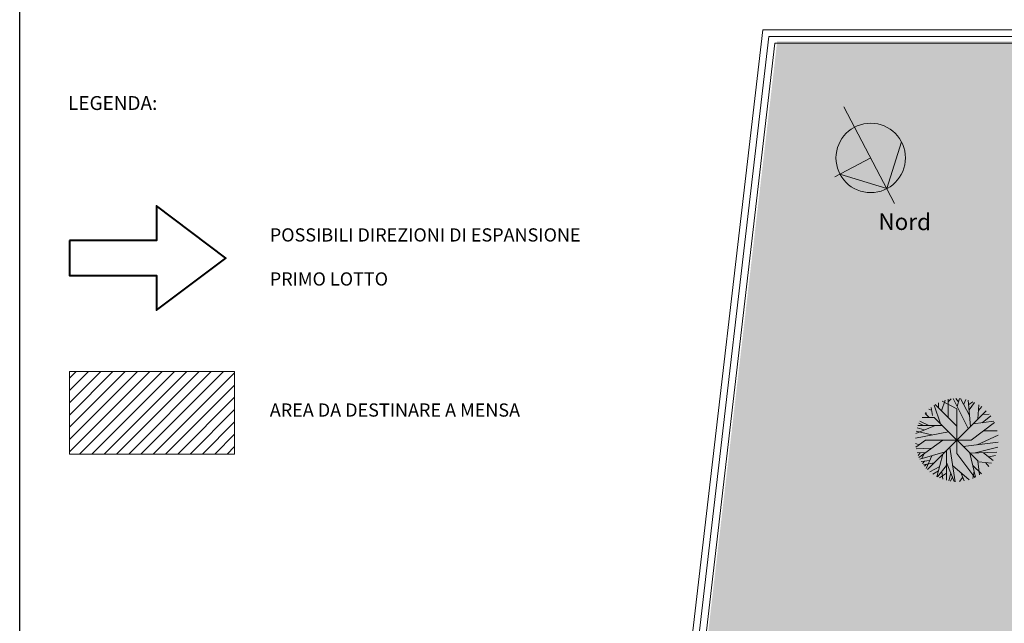
# Model space of a CAD drawing. Extents: x 5944 to 14244, y -9750 to -3950.
# Drawn here: x 5944 to 8777, y -6850 to -5115 of the extents above; entities that cross this region are included whole.
import ezdxf

# ---------------------------------------------------------------- set-up
doc = ezdxf.new("R2010")
doc.units = 0
doc.header["$LTSCALE"] = 250
doc.header["$MEASUREMENT"] = 0
doc.layers.get('0').update_dxf_attribs({"linetype": 'CONTINUOUS', "lineweight": 13})
for name, color, linetype, lineweight in [('0.05', 252, 'CONTINUOUS', 5), ('0.09', 253, 'CONTINUOUS', 9), ('_FRECCE ESPANSIONE', 30, 'CONTINUOUS', 40), ('ALBERI', 84, 'CONTINUOUS', 15), ('MENSA', 1, 'CONTINUOUS', 13), ('RECINZIONE', 7, 'CONTINUOUS', 13)]:
    doc.layers.add(name, color=color, linetype=linetype, lineweight=lineweight)
for name, color, linetype in [('02', 4, 'CONTINUOUS'), ('COLORE', 7, 'CONTINUOUS'), ('Livello 1', 7, 'CONTINUOUS')]:
    doc.layers.add(name, color=color, linetype=linetype)
doc.styles.add('ARIAL', font='Arial.ttf')
doc.styles.get("Standard").update_dxf_attribs({"font": 'ARIAL.TTF'})

# ---------------------------------------------------------------- blocks, each defined once
blk = doc.blocks.new('ALBERO')
for p, q in [((181.2, -81.7), (181.9, -52.8)), ((198.8, -99.7), (220.6, -37.4)), ((202.3, -44.7), (286.9, -88.1)), ((236.8, -48.3), (255.1, -30.2)), ((237.5, -139.5), (236.8, -32.9)), ((265.7, -29.3), (353, -200.9)), ((296.6, -48.3), (281.2, -28.4)), ((288.9, -73.6), (301.6, -29.3)), ((360, -125.9), (308.6, -29.3)), ((326.2, -61.8), (338.2, -33.8)), ((365.7, -190), (352.3, -37.4)), ((355.1, -63.6), (379.7, -47.4)), ((357.9, -93.4), (388.9, -51)), ((111.4, -122.3), (109.3, -107)), ((454.9, -100), (118.9, -436)), ((126.2, -89.8), (141, -95.2)), ((138.9, -79.9), (145.9, -125.9)), ((156.5, -66.3), (193.8, -173.8)), ((162.1, -63.6), (286.1, -187.3)), ((286.9, -88.1), (286.9, -344.6)), ((413.5, -64.5), (407.9, -145.8)), ((411.4, -97.9), (430.4, -75.4)), ((74.1, -158.4), (126.2, -184.6)), ((87.5, -136.8), (155.8, -136.8)), ((103.7, -115.1), (124.8, -135.9)), ((408.7, -389.8), (155.7, -136.8)), ((504.4, -166.5), (368.9, -268)), ((380.4, -174.7), (500.2, -158.4)), ((431.9, -167.5), (482.6, -127.7)), ((435.4, -119.6), (473.4, -117.8)), ((48.1, -256.8), (238.9, -219.8)), ((157.9, -185.5), (50.2, -230.6)), ((52.3, -217.1), (143.1, -237.9)), ((58.6, -196.3), (98.8, -209)), ((62.8, -184.6), (203.7, -184.6)), ((67.8, -170.2), (95.9, -183.7)), ((441, -214.4), (519.9, -213.5)), ((106.5, -268), (50.9, -308.3)), ((68.5, -367), (205.8, -267.7)), ((106.5, -268), (368.9, -268)), ((324.1, -304.7), (525.5, -279.4)), ((404.4, -294.7), (524.8, -239.7)), ((48.1, -287.5), (69.9, -294.7)), ((53, -317.3), (141, -314.6)), ((58.6, -341.7), (105.8, -339.9)), ((74.1, -377.8), (219.9, -334.5)), ((227.6, -328.2), (228.3, -498.8)), ((246.6, -308.3), (276.9, -506.9)), ((362.1, -342.6), (516.4, -337.2)), ((392.4, -341.7), (522.7, -307.4)), ((76.2, -340.8), (65, -356.1)), ((131.2, -384.1), (81.2, -390.4)), ((98.1, -345.3), (86.1, -373.3)), ((100.9, -388.6), (88.9, -402.2)), ((143.1, -357.9), (110.7, -430.2)), ((207.2, -348.9), (172.7, -478.9)), ((286.8, -344.4), (390.3, -483.4)), ((361.4, -342.6), (393.8, -481.6)), ((408.6, -388.6), (416.4, -468.1)), ((412.8, -393.2), (485.4, -401.3)), ((439.6, -340.8), (496.6, -384.1)), ((470.6, -364.3), (509.3, -357)), ((157.2, -397.7), (94.5, -410.3)), ((112.1, -406.7), (100.2, -417.5)), ((188.2, -419.3), (131.9, -450.9)), ((181.9, -443.7), (148.1, -462.7)), ((228.3, -413), (176.2, -479.8)), ((200.9, -450), (207.2, -492.5)), ((228.3, -396.8), (271.3, -506)), ((262.1, -413), (358.6, -496.1)), ((378.3, -413.9), (428.3, -461.8)), ((386.1, -447.3), (379, -488)), ((453, -398.6), (471.3, -420.2)), ((228.3, -457.3), (186.8, -485.2)), ((253, -458.2), (241, -502.4)), ((261.4, -478.9), (249.5, -503.3)), ((320.6, -480.7), (302.3, -506)), ((310.7, -454.5), (329, -502.4))]:
    blk.add_line(p, q)

msp = doc.modelspace()

# ---------------------------------------------------------------- hatches: boundary and pattern name
at = {"layer": '0.05'}
msp.add_hatch(color=256, dxfattribs=at).paths.add_polyline_path([(8481.2, -5465.5), (8392.9, -5512), (8392.9, -5512), (8439.3, -5600.4), (8439.3, -5600.4)])
at = {"layer": 'COLORE'}
h = msp.add_hatch(dxfattribs=at)
h.set_pattern_fill('STIPPLE', color=75, scale=200, style=0)
h.set_pattern_definition([(0, (16720.03, -234.42), (0, 200), [0, -200]), (0, (16784.03, -230.42), (0, 200), [0, -200]), (0, (16748.03, -186.42), (0, 200), [0, -200]), (0, (16792.03, -154.42), (0, 200), [0, -200]), (0, (16740.03, -142.42), (0, 200), [0, -200]), (0, (16756.03, -94.42), (0, 200), [0, -200]), (0, (16728.03, -58.42), (0, 200), [0, -200]), (0, (16792.03, -62.42), (0, 200), [0, -200]), (0, (16840.03, -54.42), (0, 200), [0, -200]), (0, (16864.03, -102.42), (0, 200), [0, -200]), (0, (16904.03, -106.42), (0, 200), [0, -200]), (0, (16904.03, -178.42), (0, 200), [0, -200]), (0, (16868.03, -202.42), (0, 200), [0, -200]), (0, (16812.03, -190.42), (0, 200), [0, -200]), (0, (16848.03, -154.42), (0, 200), [0, -200]), (0, (16812.03, -118.42), (0, 200), [0, -200]), (0, (16896.03, -230.42), (0, 200), [0, -200])])
edge = h.paths.add_edge_path()
edge.add_line((10304, -8855.6), (10304, -8995.6))
edge.add_line((10304, -8995.6), (7954.2, -8995.6))
edge.add_line((7954.2, -8995.6), (7706.7, -8748.2))
edge.add_line((8123.8, -5177), (7706.7, -8748.2))
edge.add_line((10274.7, -5177), (8123.8, -5177))
edge.add_line((14008.2, -5177), (10274.7, -5177))
edge.add_line((14008.2, -8995.6), (14008.2, -5177))
edge.add_line((11687.2, -8995.6), (14008.2, -8995.6))
edge.add_line((11207, -8995.6), (11687.2, -8995.6))
edge.add_line((11207, -8878.3), (11207, -8415.2))
edge.add_line((11207, -8995.6), (11207, -8878.3))
edge.add_line((11207, -8385.2), (11207, -8031.8))
edge.add_line((11207, -8415.2), (11207, -8385.2))
edge.add_line((13485.6, -8031.8), (11207, -8031.8))
edge.add_line((13485.6, -6252), (13485.6, -8031.8))
edge.add_line((13485.6, -6252), (10274.7, -6252))
edge.add_line((10274.7, -6252), (9874.6, -6252))
edge.add_arc((9728.5, -6094.2), 215, 93.3823, 312.7991, ccw=False)
edge.add_line((9874.6, -6252), (9823.5, -6709.5))
edge.add_line((9823.5, -6709.5), (8978.3, -6709.5))
edge.add_line((8978.3, -6709.5), (8810.2, -7516.2))
edge.add_line((8810.2, -7516.2), (8890.6, -8594.6))
edge.add_line((8890.6, -8594.6), (10304, -8594.6))
edge.add_line((10304, -8594.6), (10304, -8995.6))
at = {"layer": 'MENSA', "lineweight": 20}
h = msp.add_hatch(dxfattribs=at)
h.set_pattern_fill('ANSI31', color=256, scale=200, style=0)
h.paths.add_polyline_path([(6087.6, -6126.2), (6562.8, -6126.2), (6562.8, -6363.8), (6087.6, -6363.8)])

# ---------------------------------------------------------------- linework, layer by layer
at = {"layer": '0.09'}
for p, q in [((8315.7, -5365.2), (8461.8, -5643.2)), ((8481.2, -5465.5), (8439.3, -5600.4)), ((8392.9, -5512), (8289.8, -5566.1)), ((8439.3, -5600.4), (8304.5, -5558.5))]:
    msp.add_line(p, q, dxfattribs=at)
msp.add_circle((8392.9, -5512), 99.9, dxfattribs=at)
at = {"layer": '02', "color": 241}
msp.add_line((5944.4, -8410.6), (5944.4, -3950.4), dxfattribs=at)
at = {"layer": '_FRECCE ESPANSIONE', "ltscale": 0.1}
msp.add_lwpolyline([(6087.6, -5750), (6087.6, -5850), (6337.6, -5850), (6337.6, -5950), (6537.6, -5800), (6337.6, -5650), (6337.6, -5750), (6087.6, -5750)], dxfattribs=at)
at = {"layer": 'Livello 1', "color": 7, "lineweight": 18}
msp.add_lwpolyline([(14244.4, -9750.4), (5944.4, -9750.4), (5944.4, -3950.4), (14244.4, -3950.4)], close=True, dxfattribs=at)
at = {"layer": 'MENSA', "ltscale": 0.1}
msp.add_lwpolyline([(6087.6, -6126.2), (6562.8, -6126.2), (6562.8, -6363.8), (6087.6, -6363.8)], close=True, dxfattribs=at)
at = {"layer": 'RECINZIONE'}
for p, q in [((8082.7, -5143.6), (7659.5, -8767.7)), ((14040.5, -5143.6), (8082.7, -5143.6)), ((8100, -5163), (7679.7, -8762.5)), ((8117.3, -5182.4), (7700.3, -8753.5)), ((14021.1, -5163), (8100, -5163)), ((10268.2, -5182.4), (8117.3, -5182.4))]:
    msp.add_line(p, q, dxfattribs=at)

# ---------------------------------------------------------------- block references
at = {"layer": 'ALBERI', "color": 6, "ltscale": 0.1, "xscale": 0.5, "yscale": 0.5, "zscale": 0.5}
msp.add_blockref('ALBERO', (8497.3, -6189.7), dxfattribs=at)

# ---------------------------------------------------------------- texts
at = {"layer": '0.09', "style": 'ARIAL'}
msp.add_text('Nord', height=47.43, rotation=359.5369, dxfattribs=at).set_placement((8414.9, -5718.7))
at = {"layer": 'Livello 1', "width": 76806.8, "attachment_point": 1, "line_spacing_factor": 2}
for s, insert, char_height in [('LEGENDA:', (6083.5, -5334.2), 40), ('POSSIBILI DIREZIONI DI ESPANSIONE \\PPRIMO LOTTO', (6664, -5714.5), 38), ('AREA DA DESTINARE A MENSA', (6664, -6218.1), 38)]:
    msp.add_mtext(s, dxfattribs=dict(at, insert=insert, char_height=char_height))

doc.saveas('drawing.dxf')
